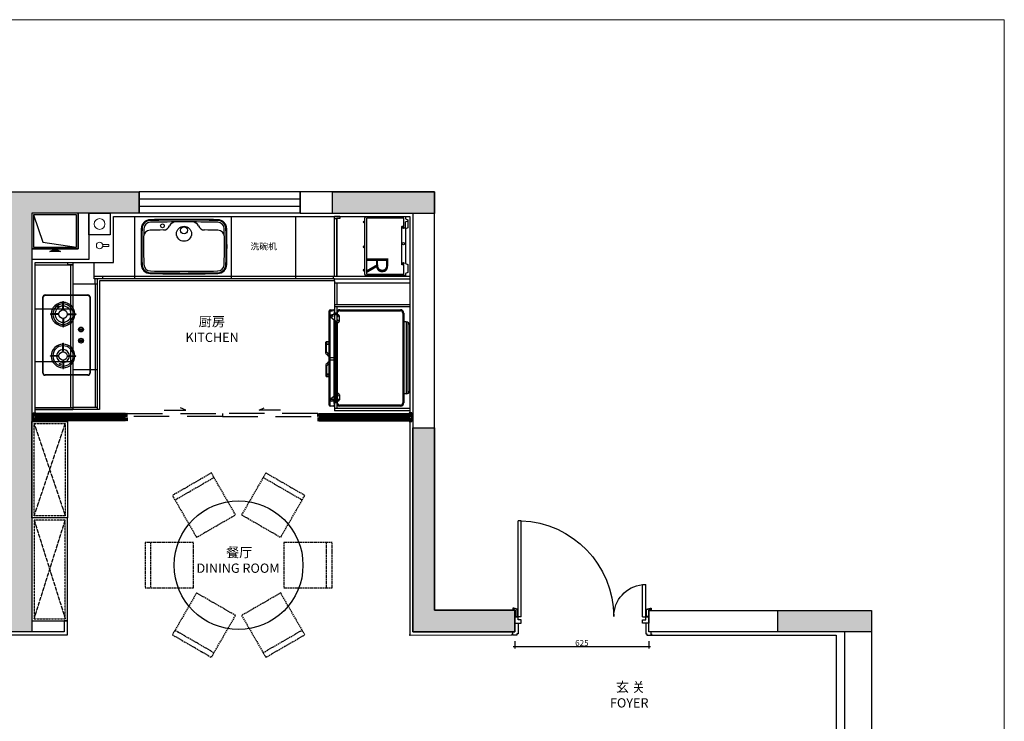
# Model space of a CAD drawing. Units: millimetres. Extents: x 668387 to 713307, y -411624 to -396095.
# Drawn here: x 676207 to 685382, y -405457 to -398917 of the extents above; entities that cross this region are included whole.
import ezdxf
from ezdxf.enums import TextEntityAlignment as Align

# ---------------------------------------------------------------- set-up
doc = ezdxf.new("R2010")
doc.units = ezdxf.units.MM
doc.header["$LTSCALE"] = 10
doc.header["$PDMODE"] = 35
doc.linetypes.add('DASH', pattern=[0.35, 0.25, -0.1])
doc.linetypes.add('HIDDEN', pattern=[9.525, 6.35, -3.175])
for name, color, linetype in [('0-功能分区文字', 50, 'Continuous'), ('0-原建筑墙体', 160, 'Continuous'), ('0-原建筑窗', 12, 'Continuous'), ('0-引线', 2, 'Continuous'), ('0-柱子承重墙填充', 250, 'Continuous'), ('0-活动家具', 51, 'Continuous'), ('A-DOOR(门)', 60, 'Continuous'), ('A-门套', 60, 'Continuous'), ('FF-TEXT', 50, 'Continuous'), ('FF-TEXT_E', 50, 'Continuous'), ('ICDA方案_活动家具', 54, 'Continuous'), ('IDS-NOTES', 31, 'Continuous'), ('IFC-NORM', 8, 'Continuous'), ('P-到顶家具', 51, 'Continuous'), ('P-固定家具（不到顶）', 51, 'Continuous'), ('P-完成面', 20, 'Continuous'), ('P-洁具', 31, 'Continuous'), ('P-洁具+厨房', 31, 'Continuous'), ('P-活动家具', 51, 'Continuous'), ('P-门', 60, 'Continuous'), ('立管开洞', 8, 'Continuous')]:
    doc.layers.add(name, color=color, linetype=linetype)
doc.layers.add('0P-VPIPE-厨房废水', color=42, linetype='Continuous', lineweight=15)
doc.layers.add('66标注', color=130, linetype='Continuous', lineweight=9)
doc.styles.add('CCD-HB', font='hbsmall.shx')
doc.styles.add('HKG-华文细黑', font='txt', dxfattribs={"width": 0.7})
doc.styles.add('STO', font='txt')
doc.styles.add('YS4', font='txt')
doc.styles.add('图框－雅黑', font='msyh.ttf')
doc.styles.add('宋体', font='txt')
doc.styles.add('宋字', font='txt')
doc.dimstyles.new('A3-1：1倍', dxfattribs={"dimtxt": 55, "dimasz": 10, "dimexe": 20, "dimexo": 30, "dimgap": 5, "dimtad": 3, "dimdec": 0, "dimlfac": 0.5, "dimdsep": 46, "dimtxsty": '宋字', "dimblk": 'OBLIQUE', "dimcen": 30, "dimdle": 15, "dimclrd": 1, "dimclre": 1, "dimclrt": 7, "dimadec": 0, "dimazin": 0, "dimtfac": 1, "dimtdec": 0, "dimtmove": 1, "dimatfit": 3, "dimfxl": 50, "dimfxlon": 1, "dimtolj": 1, "dimarcsym": 0})

# ---------------------------------------------------------------- blocks, each defined once
blk = doc.blocks.new('*U56')
at = {"layer": 'P-到顶家具', "color": 251, "linetype": 'DASH'}
for p, q in [((20, 20), (940, 310)), ((940, 20), (20, 310))]:
    blk.add_line(p, q, dxfattribs=at)
at = {"layer": 'P-到顶家具'}
blk.add_lwpolyline([(0, 330), (960, 330), (960, 0), (0, 0)], close=True, dxfattribs=at)
at = {"layer": 'P-到顶家具', "color": 251, "linetype": 'DASH'}
blk.add_lwpolyline([(20, 310), (940, 310), (940, 20), (20, 20)], close=True, dxfattribs=at)
blk = doc.blocks.new('*U57')
at = {"layer": 'P-到顶家具', "color": 251, "linetype": 'DASH'}
for p, q in [((20, 20), (880, 310)), ((880, 20), (20, 310))]:
    blk.add_line(p, q, dxfattribs=at)
at = {"layer": 'P-到顶家具'}
blk.add_lwpolyline([(0, 330), (900, 330), (900, 0), (0, 0)], close=True, dxfattribs=at)
at = {"layer": 'P-到顶家具', "color": 251, "linetype": 'DASH'}
blk.add_lwpolyline([(20, 310), (880, 310), (880, 20), (20, 20)], close=True, dxfattribs=at)
blk = doc.blocks.new('*U44')
at = {"layer": 'P-洁具+厨房'}
blk.add_hatch(color=256, dxfattribs=at).paths.add_polyline_path([(215, -230), (165, -255), (265, -255)])
at = {"layer": 'P-洁具+厨房', "color": 250}
for p, q in [((15, 85), (101.7, -169.2)), ((101.7, -169.2), (415, -215))]:
    blk.add_line(p, q, dxfattribs=at)
at = {"layer": 'P-洁具+厨房'}
for points in [[(0, -230), (430, -230), (430, 100), (0, 100), (0, -230)], [(265, -255), (165, -255), (215, -230), (265, -255)]]:
    blk.add_lwpolyline(points, dxfattribs=at)
at = {"layer": 'P-洁具+厨房', "color": 250}
blk.add_lwpolyline([(15, -215), (415, -215), (415, 85), (15, 85)], close=True, dxfattribs=at)
blk = doc.blocks.new('$TCHSYS$WIN2D')
for p, q in [((-0.5, 0.5), (0.5, 0.5)), ((-0.5, 0.5), (-0.5, -0.5)), ((0.5, 0.5), (0.5, -0.5)), ((0.5, 0.1667), (-0.5, 0.1667)), ((0.5, -0.1667), (-0.5, -0.1667)), ((-0.5, -0.5), (0.5, -0.5))]:
    blk.add_line(p, q)
blk = doc.blocks.new('koni')
at = {"layer": 'FF-TEXT', "style": 'STO', "flags": 4}
blk.add_attdef('备餐间', text='', height=262.5, dxfattribs=at).set_placement((-24.3, 34), align=Align.MIDDLE)
at = {"layer": 'FF-TEXT', "color": 2, "ltscale": 5, "style": '宋体', "flags": 4}
blk.add_attdef('5.6M²', text='', height=262.5, dxfattribs=at).set_placement((-24.3, -688.4), align=Align.MIDDLE)
at = {"layer": 'FF-TEXT_E', "style": 'CCD-HB', "flags": 4}
blk.add_attdef('PANTRY', text='', height=262.5, dxfattribs=at).set_placement((-24.3, -314.2), align=Align.MIDDLE)
blk = doc.blocks.new('*U55')
at = {"layer": '0-活动家具', "color": 251}
for p, q in [((-41.2, 0, 0), (811.3, 0)), ((801.3, 15), (-31.2, 15, 0)), ((-31.2, -15, 0), (801.3, -15))]:
    blk.add_line(p, q, dxfattribs=at)
at = {"layer": '0-活动家具', "color": 51}
for points in [[(-46.2, -15), (-46.2, -10), (-36.2, -10), (-36.2, -15), (-31.2, -15), (-31.2, -7), (-42.2, -7), (-42.2, 7), (-31.2, 7), (-31.2, 15), (-36.2, 15), (-36.2, 10), (-46.2, 10), (-46.2, 15), (-51.2, 15), (-51.2, -15)], [(816.3, -15), (816.3, -10), (806.3, -10), (806.3, -15), (801.3, -15), (801.3, -7), (812.3, -7), (812.3, 7), (801.3, 7), (801.3, 15), (806.3, 15), (806.3, 10), (816.3, 10), (816.3, 15), (821.3, 15), (821.3, -15)]]:
    blk.add_lwpolyline(points, close=True, dxfattribs=at)
at = {"layer": '0-活动家具', "color": 250}
for points in [[(-47.2, -14), (-47.2, -9), (-35.2, -9), (-35.2, -14), (-32.2, -14), (-32.2, -8), (-43.2, -8), (-43.2, 8), (-32.2, 8), (-32.2, 14), (-35.2, 14), (-35.2, 9), (-47.2, 9), (-47.2, 14), (-50.2, 14), (-50.2, -14)], [(817.3, -14), (817.3, -9), (805.3, -9), (805.3, -14), (802.3, -14), (802.3, -8), (813.3, -8), (813.3, 8), (802.3, 8), (802.3, 14), (805.3, 14), (805.3, 9), (817.3, 9), (817.3, 14), (820.3, 14), (820.3, -14)]]:
    blk.add_lwpolyline(points, close=True, dxfattribs=at)
at = {"layer": '0-活动家具', "color": 1}
blk.add_lwpolyline([(811.3, -4.5), (811.3, 4.5), (809.8, 6), (-39.7, 6), (-41.2, 4.5), (-41.2, -4.5), (-39.7, -6), (809.8, -6)], close=True, dxfattribs=at)
at = {"layer": '0-活动家具', "color": 8}
for centre, start, end in [((-29.6, 7.7, 0), 203.76055, 256.66569), ((799.7, 7.7), 283.33431, 336.23945), ((-29.6, -7.7, 0), 103.33431, 156.23945), ((799.7, -7.7), 23.76055, 76.66569)]:
    blk.add_arc(centre, 1.75, start, end, dxfattribs=at)
blk = doc.blocks.new('*U51')
at = {"layer": '0-活动家具', "color": 251}
for p, q in [((-41.2, 0, 0), (811.3, 0)), ((801.3, 15), (-31.2, 15, 0)), ((-31.2, -15, 0), (801.3, -15))]:
    blk.add_line(p, q, dxfattribs=at)
at = {"layer": '0-活动家具', "color": 51}
for points in [[(-46.2, -15), (-46.2, -10), (-36.2, -10), (-36.2, -15), (-31.2, -15), (-31.2, -7), (-42.2, -7), (-42.2, 7), (-31.2, 7), (-31.2, 15), (-36.2, 15), (-36.2, 10), (-46.2, 10), (-46.2, 15), (-51.2, 15), (-51.2, -15)], [(816.3, -15), (816.3, -10), (806.3, -10), (806.3, -15), (801.3, -15), (801.3, -7), (812.3, -7), (812.3, 7), (801.3, 7), (801.3, 15), (806.3, 15), (806.3, 10), (816.3, 10), (816.3, 15), (821.3, 15), (821.3, -15)]]:
    blk.add_lwpolyline(points, close=True, dxfattribs=at)
at = {"layer": '0-活动家具', "color": 250}
for points in [[(-47.2, -14), (-47.2, -9), (-35.2, -9), (-35.2, -14), (-32.2, -14), (-32.2, -8), (-43.2, -8), (-43.2, 8), (-32.2, 8), (-32.2, 14), (-35.2, 14), (-35.2, 9), (-47.2, 9), (-47.2, 14), (-50.2, 14), (-50.2, -14)], [(817.3, -14), (817.3, -9), (805.3, -9), (805.3, -14), (802.3, -14), (802.3, -8), (813.3, -8), (813.3, 8), (802.3, 8), (802.3, 14), (805.3, 14), (805.3, 9), (817.3, 9), (817.3, 14), (820.3, 14), (820.3, -14)]]:
    blk.add_lwpolyline(points, close=True, dxfattribs=at)
at = {"layer": '0-活动家具', "color": 1}
blk.add_lwpolyline([(811.3, -4.5), (811.3, 4.5), (809.8, 6), (-39.7, 6), (-41.2, 4.5), (-41.2, -4.5), (-39.7, -6), (809.8, -6)], close=True, dxfattribs=at)
at = {"layer": '0-活动家具', "color": 8}
for centre, start, end in [((-29.6, 7.7, 0), 203.76055, 256.66569), ((799.7, 7.7), 283.33431, 336.23945), ((-29.6, -7.7, 0), 103.33431, 156.23945), ((799.7, -7.7), 23.76055, 76.66569)]:
    blk.add_arc(centre, 1.75, start, end, dxfattribs=at)
blk = doc.blocks.new('*U52')
at = {"layer": '0-活动家具', "color": 251}
for p, q in [((-41.1, 0, 0), (811.3, 0)), ((801.3, 15), (-31.1, 15, 0)), ((-31.1, -15, 0), (801.3, -15))]:
    blk.add_line(p, q, dxfattribs=at)
at = {"layer": '0-活动家具', "color": 51}
for points in [[(-46.1, -15), (-46.1, -10), (-36.1, -10), (-36.1, -15), (-31.1, -15), (-31.1, -7), (-42.1, -7), (-42.1, 7), (-31.1, 7), (-31.1, 15), (-36.1, 15), (-36.1, 10), (-46.1, 10), (-46.1, 15), (-51.1, 15), (-51.1, -15)], [(816.3, -15), (816.3, -10), (806.3, -10), (806.3, -15), (801.3, -15), (801.3, -7), (812.3, -7), (812.3, 7), (801.3, 7), (801.3, 15), (806.3, 15), (806.3, 10), (816.3, 10), (816.3, 15), (821.3, 15), (821.3, -15)]]:
    blk.add_lwpolyline(points, close=True, dxfattribs=at)
at = {"layer": '0-活动家具', "color": 250}
for points in [[(-47.1, -14), (-47.1, -9), (-35.1, -9), (-35.1, -14), (-32.1, -14), (-32.1, -8), (-43.1, -8), (-43.1, 8), (-32.1, 8), (-32.1, 14), (-35.1, 14), (-35.1, 9), (-47.1, 9), (-47.1, 14), (-50.1, 14), (-50.1, -14)], [(817.3, -14), (817.3, -9), (805.3, -9), (805.3, -14), (802.3, -14), (802.3, -8), (813.3, -8), (813.3, 8), (802.3, 8), (802.3, 14), (805.3, 14), (805.3, 9), (817.3, 9), (817.3, 14), (820.3, 14), (820.3, -14)]]:
    blk.add_lwpolyline(points, close=True, dxfattribs=at)
at = {"layer": '0-活动家具', "color": 1}
blk.add_lwpolyline([(811.3, -4.5), (811.3, 4.5), (809.8, 6), (-39.6, 6), (-41.1, 4.5), (-41.1, -4.5), (-39.6, -6), (809.8, -6)], close=True, dxfattribs=at)
at = {"layer": '0-活动家具', "color": 8}
for centre, start, end in [((-29.5, 7.7, 0), 203.76055, 256.66569), ((799.7, 7.7), 283.33431, 336.23945), ((-29.5, -7.7, 0), 103.33431, 156.23945), ((799.7, -7.7), 23.76055, 76.66569)]:
    blk.add_arc(centre, 1.75, start, end, dxfattribs=at)
blk = doc.blocks.new('*U53')
at = {"layer": '0-活动家具', "color": 251}
for p, q in [((-41.1, 0, 0), (811.3, 0)), ((801.3, 15), (-31.1, 15, 0)), ((-31.1, -15, 0), (801.3, -15))]:
    blk.add_line(p, q, dxfattribs=at)
at = {"layer": '0-活动家具', "color": 51}
for points in [[(-46.1, -15), (-46.1, -10), (-36.1, -10), (-36.1, -15), (-31.1, -15), (-31.1, -7), (-42.1, -7), (-42.1, 7), (-31.1, 7), (-31.1, 15), (-36.1, 15), (-36.1, 10), (-46.1, 10), (-46.1, 15), (-51.1, 15), (-51.1, -15)], [(816.3, -15), (816.3, -10), (806.3, -10), (806.3, -15), (801.3, -15), (801.3, -7), (812.3, -7), (812.3, 7), (801.3, 7), (801.3, 15), (806.3, 15), (806.3, 10), (816.3, 10), (816.3, 15), (821.3, 15), (821.3, -15)]]:
    blk.add_lwpolyline(points, close=True, dxfattribs=at)
at = {"layer": '0-活动家具', "color": 250}
for points in [[(-47.1, -14), (-47.1, -9), (-35.1, -9), (-35.1, -14), (-32.1, -14), (-32.1, -8), (-43.1, -8), (-43.1, 8), (-32.1, 8), (-32.1, 14), (-35.1, 14), (-35.1, 9), (-47.1, 9), (-47.1, 14), (-50.1, 14), (-50.1, -14)], [(817.3, -14), (817.3, -9), (805.3, -9), (805.3, -14), (802.3, -14), (802.3, -8), (813.3, -8), (813.3, 8), (802.3, 8), (802.3, 14), (805.3, 14), (805.3, 9), (817.3, 9), (817.3, 14), (820.3, 14), (820.3, -14)]]:
    blk.add_lwpolyline(points, close=True, dxfattribs=at)
at = {"layer": '0-活动家具', "color": 1}
blk.add_lwpolyline([(811.3, -4.5), (811.3, 4.5), (809.8, 6), (-39.6, 6), (-41.1, 4.5), (-41.1, -4.5), (-39.6, -6), (809.8, -6)], close=True, dxfattribs=at)
at = {"layer": '0-活动家具', "color": 8}
for centre, start, end in [((-29.5, 7.7, 0), 203.76055, 256.66569), ((799.7, 7.7), 283.33431, 336.23945), ((-29.5, -7.7, 0), 103.33431, 156.23945), ((799.7, -7.7), 23.76055, 76.66569)]:
    blk.add_arc(centre, 1.75, start, end, dxfattribs=at)
blk = doc.blocks.new('A$C295915BE')
at = {"layer": '0-柱子承重墙填充'}
for points in [[(6200.2, -3199.4), (6200.2, -2999.4), (6500.2, -2999.4), (6500.2, -199.3), (6200.2, -199.3), (6200.2, 0.7), (6500.2, 0.7), (6500.2, 900.7), (7700.2, 900.7), (7700.2, 700.7), (6700.2, 700.7), (6700.2, -3199.4)], [(9500, 900), (10449.9, 900), (10449.9, 700), (9500, 700)], [(10450, -1300), (10450, -3000), (11199.8, -3000.1), (11199.8, -3200.1), (10250, -3200), (10250, -1300)], [(13649.7, -3000.4), (13649.7, -3200.4), (14524.7, -3200.4), (14524.7, -3000.4)]]:
    blk.add_hatch(color=256, dxfattribs=at).paths.add_polyline_path(points)
at = {"layer": 'IFC-NORM', "linetype": 'Continuous'}
h = blk.add_hatch(color=250, dxfattribs=at)
h.dxf.hatch_style = 1
h.paths.add_polyline_path([(13649.7, -3000.4), (13649.7, -3200.4), (14524.7, -3200.4), (14524.7, -3000.4)])
at = {"layer": '0-原建筑墙体'}
for p, q in [((9500, 700), (9500, 900)), ((9500, 900), (10250, 900)), ((10450, 700), (9500, 700))]:
    blk.add_line(p, q, dxfattribs=at)
for points in [[(6200.2, -3199.4), (6200.2, -2999.4), (6500.2, -2999.4), (6500.2, -199.3), (6200.2, -199.3), (6200.2, 0.7), (6500.2, 0.7), (6500.2, 900.7), (7700.2, 900.7), (7700.2, 700.7), (6700.2, 700.7), (6700.2, -3199.4)], [(9500, 900), (10449.9, 900), (10449.9, 700), (9500, 700)], [(10450, -1300), (10450, -3000), (11199.8, -3000.1), (11199.8, -3200.1), (10250, -3200), (10250, -1300)]]:
    blk.add_lwpolyline(points, close=True, dxfattribs=at)
at = {"layer": '0-原建筑墙体', "linetype": 'Continuous'}
blk.add_lwpolyline([(13649.7, -3000.4), (14524.7, -3000.4), (14524.7, -3200.4), (13649.7, -3200.4)], close=True, dxfattribs=at)
blk = doc.blocks.new('888888888888888888888888$DorLib2D$00000225')
at = {"color": 0}
for p, q in [((0.475, -0.0014), (0.475, 0.7521)), ((0.475, 0.7521), (0.5, 0.7521)), ((0.5, -0.0014), (0.5, 0.7521)), ((-0.5, 0), (-0.5, 0.252)), ((-0.475, 0.252), (-0.5, 0.252)), ((-0.475, 0), (-0.475, 0.252)), ((-0.475, 0), (-0.5, 0)), ((0.475, -0.0014), (0.5, -0.0014))]:
    blk.add_line(p, q, dxfattribs=at)
for centre, radius, start, end in [((0.5046, -0.0019), 0.7546, 92.24927, 179.72377), ((-0.5008, 0.0026), 0.2508, 359.78987, 84.09744)]:
    blk.add_arc(centre, radius, start, end, dxfattribs=at)
blk = doc.blocks.new('*U64')
at = {"layer": 'P-活动家具', "linetype": 'DASH', "ltscale": 5}
blk.add_line((-175, 210), (-175, -210), dxfattribs=at)
blk.add_lwpolyline([(-225, -210), (225, -210), (225, 210), (-225, 210)], close=True, dxfattribs=at)
blk = doc.blocks.new('*U63')
at = {"layer": 'P-活动家具', "color": 0, "linetype": 'ByBlock', "lineweight": -2}
for p, rotation in [((3272631.6, -1320077.3), 299.9999999999999), ((3273277.2, -1320077.3), 239.9999999999999), ((3273600, -1320636.4), 180), ((3272631.6, -1321195.5), 59.99999999999999), ((3273277.2, -1321195.5), 120)]:
    blk.add_blockref('*U64', p, dxfattribs=dict(at, rotation=rotation))
blk.add_blockref('*U64', (3272308.8, -1320636.4), dxfattribs=at)
blk = doc.blocks.new('YQ0417171324')
at = {"layer": 'P-洁具', "color": 251}
for p, q in [((-779.1, 140.6), (-779.1, 720.6)), ((120.9, 140.6), (120.9, 720.6)), ((720.9, 140.6), (720.9, 720.6)), ((-1709.1, -139.4), (-1359.1, -139.4)), ((-1709.1, -629.4), (-1359.1, -629.4))]:
    blk.add_line(p, q, dxfattribs=at)
at = {"layer": 'P-洁具'}
for p, q in [((1080.8, 160.6), (1080.8, 720.6)), ((1100.8, 160.6), (1100.8, 700.6)), ((1130.8, 700.6), (1100.8, 700.6)), ((1130.8, 720.6), (1130.8, 700.6)), ((-1359.1, 290.6), (-1359.1, -1064.4)), ((-1159.1, 140.6), (-1159.1, 290.6)), ((-1709.1, 270.6), (-1359.1, 270.6)), ((-1359.1, 270.6), (-1409.1, 270.6)), ((-1379.1, 270.6), (-1379.1, -1059.4)), ((1780.8, 160.6), (-1159.1, 160.6)), ((1080.8, 140.6), (-1159.1, 140.6)), ((-1129.1, -1079.4), (-1129.1, 140.6)), ((-1079.1, 140.6), (-1079.1, 160.6)), ((1070.8, 140.6), (1070.8, 160.6)), ((1080.8, 140.6), (1780.8, 140.6)), ((1080.8, 120.6), (1080.8, 140.6)), ((1080.8, 120.6), (1080.8, -99.4)), ((1780.8, 100.6), (1080.8, 100.6)), ((1100.8, 100.6), (1100.8, -99.4)), ((-1129.1, 90.6), (-1359.1, 90.2)), ((-1149.1, 90.6), (-1149.1, -1059.4)), ((1080.8, -99.4), (1780.8, -99.4)), ((1080.8, -99.4), (1080.8, -119.4)), ((1080.8, -119.4), (1780.8, -119.4)), ((1080.8, -119.4), (1080.8, -1089.4)), ((1100.8, -119.4), (1100.8, -1069.4)), ((1080.8, -594.4), (1100.8, -594.4)), ((-1129.1, -709.4), (-1359.1, -709.4)), ((-1709.1, -1059.4), (-1359.1, -1059.4)), ((-1129.1, -1079), (-1709.1, -1079)), ((-1709.1, -1079.4), (-1359.1, -1079.4)), ((-1129.1, -1059.4), (-1359.1, -1059.4)), ((-1359.1, -1059.4), (-1359.1, -1079.4)), ((1780.8, -1069.4), (1080.8, -1069.4)), ((1780.8, -1089.4), (1080.8, -1089.4))]:
    blk.add_line(p, q, dxfattribs=at)
at = {"layer": 'P-洁具', "linetype": 'Continuous'}
for p, q in [((1130.8, 720.6), (1080.8, 720.6)), ((-1409.1, 290.6), (-1409.1, 270.6)), ((-1149.1, 90.6), (-1149.1, 140.6))]:
    blk.add_line(p, q, dxfattribs=at)
at = {"layer": 'P-洁具', "color": 8}
for p, q in [((1362, 684.5), (1360, 684.5)), ((1360, 654.5), (1362, 654.5)), ((1362, 452.6), (1360, 452.6)), ((1360, 422.6), (1362, 422.6)), ((1362, 234.5), (1360, 234.5)), ((1360, 204.5), (1362, 204.5)), ((-1637.6, -739.6), (-1637.6, -29.6)), ((-1634.6, -739.6), (-1634.6, -29.6)), ((-1617.6, -9.6), (-1217.6, -9.6)), ((-1617.6, -12.6), (-1217.6, -12.6)), ((-1451.9, -144.8), (-1451.9, -72.8)), ((-1451.9, -72.8), (-1446.9, -72.8)), ((-1446.9, -144.8), (-1446.9, -72.8)), ((-1200.6, -29.6), (-1200.6, -739.6)), ((-1197.6, -29.6), (-1197.6, -739.6)), ((1030.6, -1037.1), (1030.6, -158.4)), ((1041.1, -148), (1067.3, -148)), ((1041.1, -148), (1067.3, -148)), ((1041.1, -1037.1), (1041.1, -163.7)), ((1046.3, -158.4), (1061.7, -158.4)), ((1046.3, -158.4), (1061.7, -158.4)), ((1077.7, -158.4), (1077.7, -195.9)), ((1077.7, -158.4), (1077.7, -195.9)), ((1077.7, -195.9), (1077.7, -179.4)), ((1098.6, -179.4), (1077.7, -179.4)), ((1077.7, -195.9), (1077.7, -179.4)), ((1098.6, -179.4), (1077.7, -179.4)), ((1088.2, -195.8), (1088.2, -179.4)), ((1088.2, -195.8), (1088.2, -179.4)), ((1098.6, -195.8), (1098.6, -179.4)), ((1098.6, -195.8), (1098.6, -179.4)), ((1109.1, -195.8), (1109.1, -175)), ((1109.1, -195.8), (1109.1, -175)), ((1130, -148), (1322.8, -148)), ((1130, -148), (1322.8, -148)), ((1130, -158.4), (1322.8, -158.4)), ((1130, -158.4), (1322.8, -158.4)), ((1322.8, -148), (1695.5, -148)), ((1322.8, -148), (1695.5, -148)), ((1322.8, -158.4), (1695.5, -158.4)), ((1322.8, -158.4), (1695.5, -158.4)), ((1716.4, -179.4), (1716.4, -1016.2)), ((1726.9, -179.4), (1726.9, -1016.2)), ((-1567.1, -187.2), (-1567.1, -192.2)), ((-1494.3, -187.2), (-1567.1, -187.2)), ((-1494.3, -192.2), (-1567.1, -192.2)), ((-1451.9, -234.6), (-1451.9, -308.6)), ((-1446.9, -234.6), (-1446.9, -308.6)), ((-1404.5, -187.2), (-1330.9, -187.2)), ((-1404.5, -192.2), (-1330.9, -192.2)), ((-1330.9, -187.2), (-1330.9, -192.2)), ((1046.3, -218.4), (1105.2, -264.4)), ((1046.3, -218.4), (1105.2, -264.4)), ((1112.9, -195.8), (1053.9, -195.9)), ((1112.9, -195.8), (1053.9, -195.9)), ((1077.7, -952.6), (1077.7, -242.9)), ((1077.7, -242.9), (1077.7, -952.6)), ((1077.7, -1022.6), (1077.7, -242.9)), ((1077.7, -242.9), (1077.7, -1022.6)), ((1088.2, -944.5), (1088.2, -251.1)), ((1088.2, -1014.5), (1088.2, -251.1)), ((1098.6, -936.3), (1098.6, -259.2)), ((1098.6, -1006.3), (1098.6, -259.2)), ((1109.1, -929.1), (1109.1, -266.4)), ((1109.1, -999.1), (1109.1, -266.4)), ((1125.5, -254.5), (1125.5, -208.3)), ((1125.5, -254.5), (1125.5, -208.3)), ((1749.5, -262.1), (1726.9, -262.1)), ((1749.5, -262.1), (1726.9, -262.1)), ((1749.5, -262.1), (1749.5, -933.4)), ((1765.1, -927.8), (1765.1, -267.8)), ((-1451.9, -308.6), (-1446.9, -308.6)), ((-1297.4, -328.3), (-1266.7, -328.3)), ((-1297.4, -336.3), (-1266.7, -336.3)), ((1780.8, -908.5), (1780.8, -287.1)), ((-1297.4, -433), (-1266.7, -433)), ((-1297.4, -441), (-1266.7, -441)), ((1000.8, -535.3), (1000.8, -450.1)), ((1006, -529), (1006, -454.2)), ((1006.1, -444.8), (1030.6, -444.8)), ((1011.3, -449), (1020.9, -449)), ((-1451.9, -460.6), (-1446.9, -460.6)), ((-1451.9, -534.6), (-1451.9, -460.6)), ((-1446.9, -534.6), (-1446.9, -460.6)), ((1000.8, -555.3), (1000.8, -470.1)), ((1006, -549), (1006, -474.2)), ((1006.1, -464.8), (1030.6, -464.8)), ((1011.3, -469), (1020.9, -469)), ((-1567.1, -582), (-1567.1, -577)), ((-1494.3, -577), (-1567.1, -577)), ((-1494.3, -582), (-1567.1, -582)), ((-1451.9, -624.5), (-1451.9, -696.4)), ((-1446.9, -624.5), (-1446.9, -696.4)), ((-1404.5, -577), (-1330.9, -577)), ((-1404.5, -582), (-1330.9, -582)), ((-1330.9, -582), (-1330.9, -577)), ((1077.7, -597.8), (1041.1, -597.8)), ((1077.7, -617.8), (1041.1, -617.8)), ((-1451.9, -696.4), (-1446.9, -696.4)), ((1000.8, -660.3), (1000.8, -745.5)), ((1000.8, -680.3), (1000.8, -765.5)), ((1006, -666.6), (1006, -741.3)), ((1006, -686.6), (1006, -761.3)), ((-1217.6, -756.6), (-1617.6, -756.6)), ((-1217.6, -759.6), (-1617.6, -759.6)), ((1006.1, -750.7), (1030.6, -750.7)), ((1006.1, -770.7), (1030.6, -770.7)), ((1011.3, -746.5), (1020.9, -746.5)), ((1011.3, -766.5), (1020.9, -766.5)), ((1046.3, -977.2), (1105.2, -931.2)), ((1112.9, -999.8), (1053.9, -999.6)), ((1077.7, -999.7), (1077.7, -1037.1)), ((1077.7, -1016.2), (1077.7, -999.7)), ((1088.2, -1016.2), (1088.2, -999.7)), ((1098.6, -1016.2), (1098.6, -999.7)), ((1109.1, -1020.6), (1109.1, -999.8)), ((1125.5, -941.1), (1125.5, -987.2)), ((1749.5, -933.4), (1726.9, -933.4)), ((1067.3, -1047.5), (1041.1, -1047.5)), ((1098.6, -1016.2), (1077.7, -1016.2)), ((1322.8, -1037.1), (1130, -1037.1)), ((1322.8, -1047.5), (1130, -1047.5)), ((1695.5, -1037.1), (1322.8, -1037.1)), ((1695.5, -1047.5), (1322.8, -1047.5))]:
    blk.add_line(p, q, dxfattribs=at)
at = {"layer": 'P-洁具'}
blk.add_lwpolyline([(1100.8, 700.6), (1100.8, 160.6), (1080.8, 160.6), (1080.8, 700.6)], close=True, dxfattribs=at)
at = {"layer": 'P-洁具', "color": 8}
for points in [[(1362, 672), (1348, 672, 0.414214), (1347, 671), (1347, 668, 0.414214), (1348, 667), (1362, 667)], [(1362, 440.1), (1348, 440.1, 0.414214), (1347, 439.1), (1347, 436.1, 0.414214), (1348, 435.1), (1362, 435.1)], [(1362, 222), (1348, 222, 0.414214), (1347, 221), (1347, 218, 0.414214), (1348, 217), (1362, 217)]]:
    blk.add_lwpolyline(points, format="xyb", dxfattribs=at)
for points in [[(1742, 719.5), (1742, 699.5), (1762, 689.5), (1762, 679.5), (1762, 616.5), (1742, 606.5), (1742, 282.5), (1762, 272.5), (1762, 199.5), (1742, 189.5), (1742, 169.5), (1382, 169.5, -0.414198), (1362, 189.5), (1362, 699.5, -0.414213), (1382, 719.5)], [(1707, 274.5), (1707, 624.5, -0.414214), (1712, 629.5), (1722, 629.5, 0.414214), (1727, 634.5), (1727, 704.5), (1382, 704.5, 0.414214), (1377, 699.5), (1377, 189.5, 0.414214), (1382, 184.5), (1727, 184.5), (1727, 264.5, 0.414214), (1722, 269.5), (1712, 269.5, -0.414214)]]:
    blk.add_lwpolyline(points, format="xyb", close=True, dxfattribs=at)
blk.add_lwpolyline([(1742, 606.5), (1742, 669.5), (1762, 679.5)], dxfattribs=at)
for centre, radius in [((-523.5, 633.1), 17.7), ((-322.4, 559.8), 70.2), ((-322.4, 591.9), 32.6), ((1722, 616.5), 8), ((1722, 467.6), 12), ((1722, 284.5), 8), ((-1498, -124.9), 3.58), ((-1488.9, -119), 3.58), ((-1449.4, -189.7), 39), ((1058.3, -209.2), 6.03), ((1058.3, -209.2), 6.03), ((1111, -209.2), 6.03), ((1111, -209.2), 6.03), ((1111, -248.1), 6.03), ((1111, -248.1), 6.03), ((-1282, -332.3), 22.5), ((-1282, -437), 22.5), ((-1449.4, -579.5), 39), ((-1481.3, -652.4), 3.58), ((-1470.7, -656.5), 3.58), ((1058.3, -986.3), 6.03), ((1111, -947.4), 6.03), ((1111, -986.3), 6.03)]:
    blk.add_circle(centre, radius, dxfattribs=at)
for centre, radius, start, end in [((-634.9, 604.9), 86.2, 91.04411, 178.57346), ((-634.9, 604.9), 78.5, 91.04411, 178.57346), ((-634.9, 604.9), 62.3, 91.04411, 178.57346), ((-322.4, -16544.8), 17238.7, 88.95589, 91.04411), ((-322.4, -16544.8), 17231, 88.95589, 91.04411), ((-322.4, -16544.8), 17214.8, 88.95589, 91.04411), ((-399.3, 607.5), 62.3, 90.25714, 156.38698), ((-245.4, 607.5), 62.3, 23.61302, 89.74286), ((-9.8, 604.9), 62.3, 1.42654, 88.95589), ((-9.8, 604.9), 78.5, 1.42654, 88.95589), ((-9.8, 604.9), 86.2, 1.42654, 88.95589), ((1376, 670.9), 20.9, 139.4518, 176.94285), ((1376, 668.1), 20.9, 183.05462, 220.54567), ((5980.8, 440.1), 6703.9, 178.57346, 181.42654), ((5980.8, 440.1), 6696.3, 178.57346, 181.42654), ((5980.8, 440.1), 6680, 178.57346, 181.42654), ((-636.3, 531.1), 62.3, 91.0537, 179.21239), ((-322.4, -16540), 17136.2, 90.63644, 91.0537), ((-513.4, 657.4), 62.3, 270.63644, 336.38699), ((-131.3, 657.4), 62.3, 203.61302, 269.36356), ((-322.4, -16540), 17136.2, 88.9463, 89.36356), ((-8.4, 531.1), 62.3, 0.78762, 88.9463), ((-6625.5, 440.1), 6680, 358.57346, 1.42654), ((-6625.5, 440.1), 6696.3, 358.57346, 1.42654), ((-6625.5, 440.1), 6703.9, 358.57346, 1.42654), ((1376, 439), 20.9, 139.4518, 176.94285), ((1376, 436.2), 20.9, 183.05462, 220.54567), ((-634.9, 275.4), 86.2, 181.42654, 268.9559), ((-634.9, 275.4), 78.5, 181.42654, 268.9559), ((-634.9, 275.4), 62.3, 181.42654, 268.9559), ((-322.4, 17425), 17238.7, 268.9559, 271.0441), ((-322.4, 17425), 17231, 268.9559, 271.0441), ((-322.4, 17425), 17214.8, 268.9559, 271.0441), ((-9.8, 275.4), 62.3, 271.0441, 358.57346), ((-9.8, 275.4), 78.5, 271.0441, 358.57346), ((-9.8, 275.4), 86.2, 271.0441, 358.57346), ((1376, 220.9), 20.9, 139.4518, 176.94285), ((1376, 218.1), 20.9, 183.05462, 220.54567), ((-1617.6, -29.6), 20, 90, 180), ((-1617.6, -29.6), 17, 90, 180), ((-1449.4, -189.7), 110, 91.30229, 178.69771), ((-1449.4, -189.7), 110, 1.30229, 88.69771), ((-1217.6, -29.6), 20, 0, 90), ((-1217.6, -29.6), 17, 0, 90), ((-1449.4, -189.7), 95, 91.59175, 178.40825), ((-1449.4, -189.7), 75, 91.91021, 178.08979), ((-1449.4, -143.9), 2.64, 198.75105, 341.24895), ((-1449.4, -189.7), 75, 1.91021, 88.08979), ((-1449.4, -189.7), 95, 1.59175, 88.40825), ((1041.1, -158.4), 10.5, 90, 180), ((1041.1, -158.4), 10.5, 90, 180), ((1046.3, -163.7), 5.23, 90, 180), ((1046.3, -163.7), 5.23, 90, 180), ((1067.3, -158.4), 10.5, 0, 90), ((1067.3, -158.4), 10.5, 0, 90), ((1130, -179.4), 31.4, 90, 180), ((1130, -179.4), 31.4, 90, 180), ((1130, -179.4), 21.4, 90, 168.09322), ((1130, -179.4), 21.4, 90, 168.09322), ((1695.5, -179.4), 31.4, 0, 90), ((1695.5, -179.4), 31.4, 0, 90), ((1695.5, -179.4), 21.4, 0, 90), ((1695.5, -179.4), 21.4, 0, 90), ((-1449.4, -189.7), 110, 181.30229, 268.69771), ((-1449.4, -189.7), 95, 181.59175, 268.40825), ((-1449.4, -189.7), 75, 181.91021, 268.08979), ((-1494.6, -189.7), 2.52, 276.73537, 83.26463), ((-1449.4, -235.6), 2.67, 20.55069, 159.44931), ((-1449.4, -189.7), 75, 271.91021, 358.08979), ((-1449.4, -189.7), 110, 271.30229, 358.69771), ((-1449.4, -189.7), 95, 271.59175, 358.40825), ((-1403.5, -189.7), 2.69, 111.78852, 248.21148), ((1054, -208.5), 12.6, 90.16115, 232.05632), ((1054, -208.5), 12.6, 90.16115, 232.05632), ((1112.9, -254.5), 12.6, 232.05632, 0), ((1112.9, -254.5), 12.6, 232.05632, 0), ((1112.9, -208.3), 12.6, 0, 90.16115), ((1112.9, -208.3), 12.6, 0, 90.16115), ((1744.6, -300.5), 38.7, 20.30666, 82.7288), ((1744.6, -300.5), 38.7, 20.30666, 82.7288), ((-1297.4, -326.3), 2, 158.67631, 270), ((-1297.4, -338.3), 2, 90, 201.32369), ((-1282, -332.3), 18.5, 21.32369, 158.67631), ((-1282, -332.3), 18.5, 201.32369, 338.67631), ((-1266.7, -326.3), 2, 270, 21.32369), ((-1266.7, -338.3), 2, 338.67631, 90), ((-1297.4, -431), 2, 158.67631, 270), ((-1297.4, -443), 2, 90, 201.32369), ((-1282, -437), 18.5, 21.32369, 158.67631), ((-1282, -437), 18.5, 201.32369, 338.67631), ((-1266.7, -431), 2, 270, 21.32369), ((-1266.7, -443), 2, 338.67631, 90), ((1006.1, -450.1), 5.23, 90, 180), ((1011.3, -454.2), 5.23, 90, 180), ((-1449.4, -579.5), 110, 91.30229, 178.69771), ((-1449.4, -579.5), 95, 91.59175, 178.40825), ((-1449.4, -579.5), 60, 92.38802, 177.61198), ((-1449.4, -533.8), 2.63, 198.41197, 341.58803), ((-1449.4, -579.5), 110, 1.30229, 88.69771), ((-1449.4, -579.5), 60, 2.38802, 87.61198), ((-1449.4, -579.5), 95, 1.59175, 88.40825), ((1006.1, -470.1), 5.23, 90, 180), ((1150.5, -412.2), 193.8, 219.42524, 231.78445), ((1011.3, -474.2), 5.23, 90, 180), ((-1449.4, -579.5), 110, 181.30229, 268.69771), ((-1449.4, -579.5), 95, 181.59175, 268.40825), ((-1449.4, -579.5), 60, 182.38802, 267.61198), ((-1494.5, -579.5), 2.51, 273.95793, 86.04207), ((-1449.4, -625.1), 2.58, 14.29448, 165.70552), ((-1449.4, -579.5), 60, 272.38802, 357.61198), ((-1449.4, -579.5), 110, 271.30229, 358.69771), ((-1449.4, -579.5), 95, 271.59175, 358.40825), ((-1403.6, -579.5), 2.63, 107.9418, 252.0582), ((1150.5, -432.2), 193.8, 219.42524, 231.78445), ((1150.5, -783.3), 193.8, 128.21555, 140.57476), ((1150.5, -803.3), 193.8, 128.21555, 140.57476), ((-1617.6, -739.6), 20, 180, 270), ((-1617.6, -739.6), 17, 180, 270), ((-1217.6, -739.6), 17, 270, 0), ((-1217.6, -739.6), 20, 270, 0), ((1006.1, -745.5), 5.23, 180, 270), ((1006.1, -765.5), 5.23, 180, 270), ((1011.3, -741.3), 5.23, 180, 270), ((1011.3, -761.3), 5.23, 180, 270), ((1744.6, -895), 38.7, 277.2712, 339.69334), ((1054, -987.1), 12.6, 127.94368, 269.83885), ((1112.9, -941.1), 12.6, 0, 127.94368), ((1112.9, -987.2), 12.6, 269.83885, 0), ((1041.1, -1037.1), 10.5, 180, 270), ((1067.3, -1037.1), 10.5, 270, 0), ((1130, -1016.2), 31.4, 180, 270), ((1130, -1016.2), 21.4, 191.90678, 270), ((1695.5, -1016.2), 31.4, 270, 0), ((1695.5, -1016.2), 21.4, 270, 0)]:
    blk.add_arc(centre, radius, start, end, dxfattribs=at)
at = {"layer": 'P-洁具', "color": 8, "style": 'YS4'}
blk.add_text('R', height=200, rotation=270, dxfattribs=at).set_placement((1381.7, 359.5))
at = {"layer": 'P-洁具', "insert": (543.1, 472.4), "char_height": 60, "attachment_point": 3, "style": 'HKG-华文细黑'}
blk.add_mtext_dynamic_manual_height_columns('{\\W1;\\C1;洗碗机}', width=393.469, gutter_width=375, heights=[0], dxfattribs=at)
blk = doc.blocks.new('guandao')
at = {"layer": '0P-VPIPE-厨房废水'}
blk.add_circle((7330, -300), 50, dxfattribs=at)
at = {"layer": '立管开洞'}
for p, q in [((7230, -200), (7430, -200)), ((7230, -400), (7230, -200)), ((7430, -200), (7430, -400)), ((7430, -400), (7230, -400))]:
    blk.add_line(p, q, dxfattribs=at)
blk = doc.blocks.new('_Oblique')
at = {"color": 0, "linetype": 'ByBlock', "lineweight": -2}
blk.add_line((-0.5, -0.5), (0.5, 0.5), dxfattribs=at)
blk = doc.blocks.new('*D69')
at = {"layer": '66标注', "color": 1, "lineweight": -2, "transparency": 16777216}
for p, q in [((680820.8, -404709.5), (680820.8, -404779.5)), ((682070.8, -404709.5), (682070.8, -404779.5)), ((680805.8, -404759.5), (682085.8, -404759.5))]:
    blk.add_line(p, q, dxfattribs=at)
at = {"layer": 'DEFPOINTS', "color": 0, "transparency": 16777216}
for p in [(680820.8, -404583.2), (682070.8, -404583), (682070.8, -404759.5)]:
    blk.add_point(p, dxfattribs=at)
at = {"layer": '66标注', "color": 1, "lineweight": -2, "transparency": 16777216, "xscale": 10, "yscale": 10, "zscale": 10, "rotation": 180}
blk.add_blockref('_Oblique', (680820.8, -404759.5), dxfattribs=at)
at = {"layer": '66标注', "color": 1, "lineweight": -2, "transparency": 16777216, "xscale": 10, "yscale": 10, "zscale": 10}
blk.add_blockref('_Oblique', (682070.8, -404759.5), dxfattribs=at)
at = {"layer": '66标注', "color": 7, "transparency": 16777216, "insert": (681445.8, -404727), "char_height": 55, "attachment_point": 5, "style": '宋字'}
blk.add_mtext('\\A1;625', dxfattribs=at)

msp = doc.modelspace()

# ---------------------------------------------------------------- linework, layer by layer
at = {"layer": '0-原建筑墙体'}
msp.add_lwpolyline([(676621.2, -404521.9), (676621.2, -404621.9), (675520.8, -404622), (675520.8, -404422), (676121.2, -404421.9), (676121.2, -403522.2), (675371.2, -403522.2), (675371.2, -403422.2), (676121.2, -403422.2), (676121.1, -401621.9), (675821.1, -401621.9), (675821.1, -401421.9), (676121.1, -401421.9), (676121.1, -400721.9), (675671.1, -400722), (675671.1, -400522), (677321.2, -400522), (677321.2, -400721.9), (676321.1, -400721.9), (676321.1, -402477.3), (676321.2, -402477.3), (676321.2, -402577.3), (676321, -402577.3), (676321.2, -404521.9)], close=True, dxfattribs=at)
for points in [[(679871, -402657.6), (679871, -404622.6), (680820.8, -404622.7), (680820.8, -404422.7), (680071.1, -404422.6), (680071.1, -400521.9), (678821.2, -400521.9), (678821.2, -400721.9), (679871.1, -400721.9), (679871.1, -402557.6), (679871.1, -402557.6), (679871.1, -402657.6), (679871, -402657.6)], [(676751.2, -400721.9), (676751.2, -401052), (676321.1, -401052)], [(676851.2, -400721.9), (676851.2, -401152), (676321.1, -401152)], [(683895.7, -404623), (682070.8, -404622.8), (682070.8, -404422.8), (684145.7, -404423), (684145.7, -410322), (683420.7, -410322), (683420.7, -410122), (683895.7, -410122), (683895.7, -405922.7), (683745.7, -405922.7), (683745.7, -405822.7), (683895.7, -405822.7), (683895.7, -404623)]]:
    msp.add_lwpolyline(points, dxfattribs=at)
at = {"layer": '0-引线', "linetype": 'Continuous'}
msp.add_lwpolyline([(680795.9, -404651.9), (680795.9, -404641.9), (680800.9, -404641.9)], dxfattribs=at)
at = {"layer": '0P-VPIPE-厨房废水'}
msp.add_lwpolyline([(676980, -401013.5), (677036.2, -401013.5), (677036.2, -401030.2), (676980, -401030.2)], dxfattribs=at)
msp.add_circle((676951.2, -401021.9), 30, dxfattribs=at)
at = {"layer": '66标注', "color": 1}
msp.add_lwpolyline([(668387.4, -411624.1), (668387.4, -398917.4), (685382.4, -398917.4), (685382.4, -411624.1)], close=True, dxfattribs=at)
at = {"layer": 'A-DOOR(门)'}
for points in [[(677553.6, -402556.9), (677754.8, -402556.9), (677705.9, -402533.7)], [(678638.6, -402556.9), (678437.4, -402556.9), (678486.3, -402533.7)]]:
    msp.add_lwpolyline(points, dxfattribs=at)
at = {"layer": 'A-DOOR(门)', "linetype": 'HIDDEN', "ltscale": 5.2}
for points in [[(677208.6, -402586.9), (678096.1, -402586.9), (678096.1, -402616.9), (677208.6, -402616.9)], [(678983.5, -402587.3), (678096.1, -402587.3), (678096.1, -402617.3), (678983.5, -402617.3)]]:
    msp.add_lwpolyline(points, close=True, dxfattribs=at)
at = {"layer": 'A-门套', "color": 251, "linetype": 'ByBlock'}
for points in [[(680820.8, -404482.7), (680845.8, -404482.7), (680845.8, -404432.7), (680845.8, -404432.7), (680845.8, -404412.7), (680810.8, -404402.7), (680800.8, -404402.7), (680800.8, -404422.7), (680820.8, -404422.7), (680820.8, -404482.7)], [(682070.8, -404482.7), (682045.8, -404482.7), (682045.8, -404432.7), (682045.8, -404432.7), (682045.8, -404412.7), (682080.8, -404402.7), (682090.8, -404402.7), (682090.8, -404422.7), (682070.8, -404422.7), (682070.8, -404482.7)]]:
    msp.add_lwpolyline(points, dxfattribs=at)
msp.add_lwpolyline([(680823.8, -404479.7), (680842.8, -404479.7), (680842.8, -404435.7), (680842.8, -404435.7), (680842.8, -404415), (680810.5, -404405.7), (680803.8, -404405.7), (680803.8, -404419.7), (680823.8, -404419.7)], close=True, dxfattribs=at)
at = {"layer": 'A-门套', "color": 251, "linetype": 'ByBlock', "elevation": 0}
msp.add_lwpolyline([(682067.8, -404479.7), (682048.8, -404479.7), (682048.8, -404435.7), (682048.8, -404435.7), (682048.8, -404415), (682081.2, -404405.7), (682087.8, -404405.7), (682087.8, -404419.7), (682067.8, -404419.7)], close=True, dxfattribs=at)
at = {"layer": 'A-门套', "linetype": 'ByBlock'}
for points in [[(680820.8, -404542.7), (680850.9, -404542.7), (680850.9, -404642.7), (680840.9, -404642.7), (680840.9, -404652.7), (680800.9, -404652.7), (680800.9, -404622.7), (680820.8, -404622.7)], [(682070.8, -404542.7), (682040.7, -404542.7), (682040.7, -404642.8), (682050.7, -404642.8), (682050.7, -404652.8), (682090.7, -404652.8), (682090.7, -404622.8), (682070.8, -404622.8)]]:
    msp.add_lwpolyline(points, close=True, dxfattribs=at)
at = {"layer": 'A-门套', "color": 1, "linetype": 'ByBlock'}
for points in [[(680850.8, -404512.7), (680850.8, -404482.7), (680820.8, -404482.7), (680820.8, -404542.7), (680880.8, -404542.7), (680880.8, -404512.7), (680850.8, -404512.7)], [(682040.8, -404512.7), (682040.8, -404482.7), (682070.8, -404482.7), (682070.8, -404542.7), (682010.8, -404542.7), (682010.8, -404512.7), (682040.8, -404512.7)]]:
    msp.add_lwpolyline(points, dxfattribs=at)
at = {"layer": 'P-固定家具（不到顶）'}
msp.add_lwpolyline([(679141.1, -401351.9), (676951.1, -401351.9), (676951.1, -402551.9), (676351.2, -402551.9)], dxfattribs=at)
at = {"layer": 'P-完成面'}
for points in [[(676351.2, -402582), (676351.2, -401181.9), (677081.2, -401182), (677081.2, -400752), (679841.1, -400751.9), (679841.1, -401351.9), (679841.1, -401351.9), (679841.1, -402582)], [(679841.1, -402587), (679841.1, -402587)], [(675538.2, -404391.9), (675490.8, -404391.9), (675490.8, -404652), (676651.2, -404651.9), (676651.2, -404521.9), (676621.2, -404521.9)]]:
    msp.add_lwpolyline(points, dxfattribs=at)
at = {"layer": 'P-完成面', "linetype": 'Continuous'}
for points in [[(676356.2, -402657), (676356.2, -402662), (676331.2, -402661.9), (676331.2, -402582), (676356.2, -402582), (676356.2, -402587), (676336.2, -402587), (676336.2, -402656.9), (676356.2, -402657)], [(679836.1, -402657), (679836.1, -402662), (679861.1, -402661.9), (679861.1, -402582), (679836.1, -402582), (679836.1, -402587), (679856.1, -402587), (679856.1, -402656.9), (679836.1, -402657)], [(679841.1, -402661.9), (679841, -404652.7), (680795.9, -404651.9), (680795.9, -404641.9), (680800.9, -404641.9)], [(679841.1, -402657), (679841.1, -402657)], [(682090.7, -404641.9), (682095.7, -404641.9), (682095.7, -404652.8), (683815.7, -404652.8), (683815.7, -405792.7), (683760.6, -405792.7), (683760.6, -405802.7), (683755.6, -405802.7), (683755.6, -405792.7)]]:
    msp.add_lwpolyline(points, dxfattribs=at)
msp.add_lwpolyline([(679838, -404655.7), (679846, -404655.7), (679846, -404647.7), (679838, -404647.7)], close=True, dxfattribs=at)
at = {"layer": 'P-活动家具', "linetype": 'Continuous'}
msp.add_circle((678246.6, -404001.6), 600, dxfattribs=at)

# ---------------------------------------------------------------- block references
at = {"linetype": 'Continuous'}
msp.add_blockref('guandao', (669621.1, -400521.9), dxfattribs=at)
at = {"layer": '0-功能分区文字'}
ref = msp.add_blockref('koni', (678277.8, -403910.4), dxfattribs=dict(at, xscale=0.9627803940956409, yscale=0.9627803940956409, zscale=0.9627803940956409))
ref.add_attrib('PANTRY', 'DINING ROOM ', dxfattribs={"layer": 'FF-TEXT_E', "height": 86.4, "style": '图框－雅黑'}).set_placement((678254.4, -404041), align=Align.MIDDLE)
ref.add_attrib('备餐间', '餐厅', (678129.3, -403927.5), dxfattribs={"layer": 'FF-TEXT', "height": 90, "style": '图框－雅黑'})
ref = msp.add_blockref('koni', (681910.3, -405165.9), dxfattribs=dict(at, xscale=0.9627803940956409, yscale=0.9627803940956409, zscale=0.9627803940956409))
ref.add_attrib('PANTRY', 'FOYER', dxfattribs={"layer": 'FF-TEXT_E', "height": 86.4, "style": '图框－雅黑'}).set_placement((681886.9, -405296.5), align=Align.MIDDLE)
ref.add_attrib('备餐间', '玄 关', (681761.8, -405183), dxfattribs={"layer": 'FF-TEXT', "height": 90, "style": '图框－雅黑'})
at = {"layer": '0-原建筑墙体'}
msp.add_blockref('A$C295915BE', (669621, -401422.6), dxfattribs=at)
at = {"layer": '0-原建筑窗', "xscale": 1500, "yscale": 200, "zscale": 1500, "rotation": 179.9999990268226}
msp.add_blockref('$TCHSYS$WIN2D', (678071.2, -400622), dxfattribs=at)
at = {"layer": 'ICDA方案_活动家具', "extrusion": (0, 0, -1), "xscale": -1, "zscale": -1}
msp.add_blockref('*U44', (-676321.2, -400822), dxfattribs=at)
at = {"layer": 'IDS-NOTES'}
ref = msp.add_blockref('koni', (678023, -401758.8), dxfattribs=dict(at, xscale=0.9627803940956409, yscale=0.9627803940956409, zscale=0.9627803940956409))
ref.add_attrib('PANTRY', 'KITCHEN', dxfattribs={"layer": 'FF-TEXT_E', "height": 86.4, "style": '图框－雅黑'}).set_placement((677999.6, -401889.4), align=Align.MIDDLE)
ref.add_attrib('备餐间', '厨房', (677874.5, -401775.8), dxfattribs={"layer": 'FF-TEXT', "height": 90, "style": '图框－雅黑'})
at = {"layer": 'P-到顶家具', "rotation": 270}
msp.add_blockref('*U57', (676321.2, -402661.9), dxfattribs=at)
at = {"layer": 'P-到顶家具', "xscale": -1, "rotation": 270}
msp.add_blockref('*U56', (676321.2, -404521.9), dxfattribs=at)
at = {"layer": 'P-洁具'}
msp.add_blockref('YQ0417171324', (678060.2, -401472.5), dxfattribs=at)
at = {"layer": 'P-活动家具', "linetype": 'Continuous'}
msp.add_blockref('*U63', (-2594707.8, 916634.9), dxfattribs=at)
at = {"layer": 'P-门', "rotation": 180}
msp.add_blockref('*U53', (677157.5, -402601.9), dxfattribs=at)
at = {"layer": 'P-门', "xscale": -1}
msp.add_blockref('*U52', (677157.5, -402641.9), dxfattribs=at)
at = {"layer": 'P-门', "xscale": -1, "rotation": 180}
msp.add_blockref('*U51', (679034.8, -402602), dxfattribs=at)
at = {"layer": 'P-门'}
msp.add_blockref('*U55', (679034.8, -402642), dxfattribs=at)
at = {"layer": 'P-门', "linetype": 'DASH', "ltscale": 100, "xscale": 1189.993341044139, "yscale": -1189.993341044139, "zscale": 1189.993341044139, "rotation": 179.9999999998682}
msp.add_blockref('888888888888888888888888$DorLib2D$00000225', (681445.8, -404482.7), dxfattribs=at)

# ---------------------------------------------------------------- dimensions: what is measured, and where the dimension line sits
at = {"layer": '66标注', "color": 0}
dim = msp.add_linear_dim(base=(682070.8, -404759.5), p1=(680820.8, -404583.2), p2=(682070.8, -404583), dimstyle='A3-1：1倍', dxfattribs=at)
dim.commit()
dim.dimension.update_dxf_attribs({"geometry": '*D69', "text_midpoint": (681445.8, -404727)})

doc.saveas('drawing.dxf')
